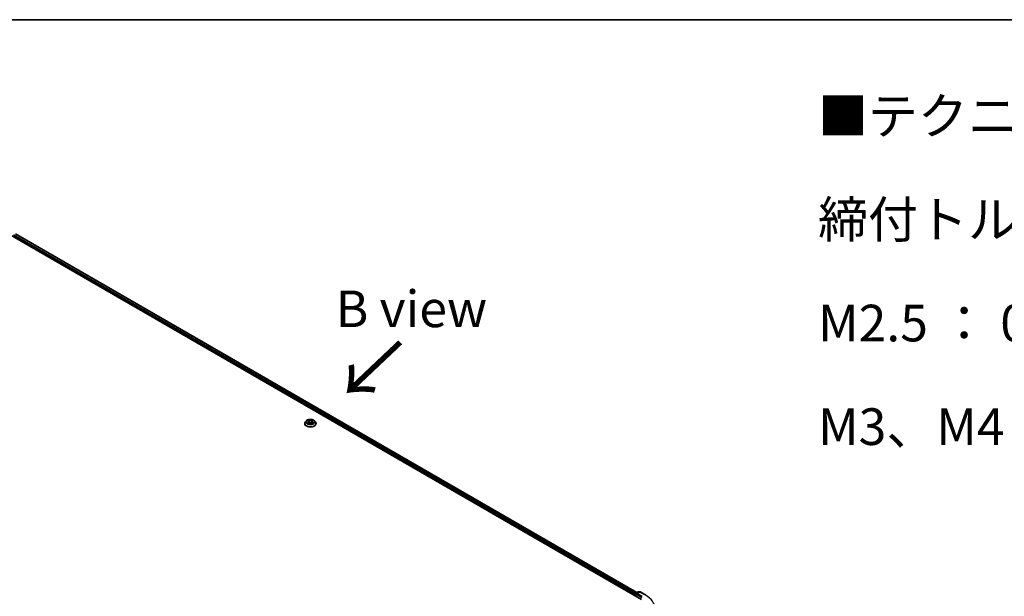
# Model space of a CAD drawing. Units: millimetres. Extents: x 36 to 10849, y 20 to 1846.
# Drawn here: x 218 to 386, y 624 to 722 of the extents above; entities that cross this region are included whole.
import ezdxf

# ---------------------------------------------------------------- set-up
doc = ezdxf.new("R2010")
doc.units = ezdxf.units.MM
doc.header["$LTSCALE"] = 2.5
for name, color, linetype, lineweight in [('Border (ISO)', 7, 'Continuous', 35), ('Symbol (ISO)', 7, 'Continuous', 18), ('Visible (ISO)', 7, 'Continuous', 35), ('Visible Narrow (ISO)', 7, 'Continuous', 25)]:
    doc.layers.add(name, color=color, linetype=linetype, lineweight=lineweight)
doc.styles.add('Note Text (TK)', font='MS PGothic.ttf')

# ---------------------------------------------------------------- blocks, each defined once
blk = doc.blocks.new('Borders tk図枠')
at = {"layer": 'Border (ISO)'}
blk.add_line((14.5, 289), (405.5, 289), dxfattribs=at)

msp = doc.modelspace()

# ---------------------------------------------------------------- linework, layer by layer
at = {"layer": 'Visible (ISO)'}
for p, q in [((215.5993, 686.1937), (324.0224, 623.5957)), ((217.2134, 685.9666), (323.2127, 624.7678)), ((266.841, 654.0808), (266.6756, 653.8963)), ((267.0033, 654.1008), (267.1448, 654.0162)), ((267.1712, 653.5959), (267.3187, 653.6781)), ((267.2322, 653.8996), (267.2596, 653.6451)), ((267.7305, 653.6781), (267.8779, 653.5959)), ((267.8169, 653.8996), (267.7896, 653.6451)), ((267.9043, 654.0162), (268.0459, 654.1008)), ((268.2082, 654.0808), (268.3735, 653.8963)), ((266.5579, 653.6019), (266.5579, 653.613)), ((268.4912, 653.6019), (268.4912, 653.613)), ((322.9146, 624.453), (322.9146, 624.2353)), ((322.956, 624.2113), (322.956, 624.5619)), ((323.006, 624.6485), (323.4583, 624.9096)), ((323.7271, 624.8743), (323.1917, 624.5652)), ((323.5583, 624.9096), (323.6733, 624.8432)), ((323.8271, 624.8743), (324.6992, 624.3708))]:
    msp.add_line(p, q, dxfattribs=at)
for centre, start, end in [((323.056, 624.5619), 120, 180), ((323.5083, 624.823), 60, 120), ((323.7771, 624.7877), 60, 120)]:
    msp.add_arc(centre, 0.1, start, end, dxfattribs=at)
for centre, major_axis, start_param, end_param in [((322.9853, 624.4938), (0.05, 0.0866), 1.21247675, 2.35619449), ((323.2917, 624.5074), (-0.1414, 0), 4.71238898, 6.28318531), ((323.221, 624.4666), (-0.05, 0.0866), 0.78539816, 2.35619449)]:
    msp.add_ellipse(centre, major_axis=major_axis, ratio=0.57735027, start_param=start_param, end_param=end_param, dxfattribs=at)
for points, knots in [([(266.6756, 653.8963), (266.6607, 653.8797), (266.6471, 653.8625), (266.6224, 653.8271), (266.6114, 653.8089), (266.5923, 653.7715), (266.5842, 653.7523), (266.5712, 653.7133), (266.5662, 653.6935), (266.5596, 653.6534), (266.5579, 653.6332), (266.5579, 653.613)], [3.449424205, 3.449424205, 3.449424205, 3.449424205, 3.544937527, 3.544937527, 3.64045085, 3.64045085, 3.735964172, 3.735964172, 3.831477495, 3.831477495, 3.926990817, 3.926990817, 3.926990817, 3.926990817]), ([(268.2082, 654.0808), (268.1672, 654.1264), (268.1153, 654.1664), (267.9927, 654.2354), (267.9213, 654.2637), (267.7681, 654.3051), (267.6863, 654.3182), (267.5205, 654.3283), (267.4366, 654.3253), (267.2741, 654.3037), (267.1956, 654.285), (267.0514, 654.233), (266.9857, 654.1996), (266.8965, 654.1357), (266.8666, 654.1093), (266.841, 654.0808)], [1.26296478, 1.26296478, 1.26296478, 1.26296478, 1.5839777, 1.5839777, 1.9184063, 1.9184063, 2.25148375, 2.25148375, 2.58279719, 2.58279719, 2.9145331, 2.9145331, 3.24851107, 3.24851107, 3.4494242, 3.4494242, 3.4494242, 3.4494242]), ([(267.2322, 653.8996), (267.2313, 653.9087), (267.2292, 653.9177), (267.2229, 653.9352), (267.2188, 653.9437), (267.2085, 653.9602), (267.2025, 653.9681), (267.1887, 653.9832), (267.181, 653.9904), (267.164, 654.0039), (267.1548, 654.0103), (267.1448, 654.0162)], [0.847301519, 0.847301519, 0.847301519, 0.847301519, 0.988509822, 0.988509822, 1.129718125, 1.129718125, 1.270926428, 1.270926428, 1.412134731, 1.412134731, 1.553343034, 1.553343034, 1.553343034, 1.553343034]), ([(267.7305, 653.6781), (267.7082, 653.6905), (267.683, 653.7007), (267.6285, 653.7163), (267.5994, 653.7217), (267.5398, 653.727), (267.5093, 653.727), (267.4497, 653.7217), (267.4206, 653.7163), (267.3662, 653.7007), (267.3409, 653.6905), (267.3187, 653.6781)], [1.58824962, 1.58824962, 1.58824962, 1.58824962, 1.89542757, 1.89542757, 2.20260552, 2.20260552, 2.50978346, 2.50978346, 2.81696141, 2.81696141, 3.12413936, 3.12413936, 3.12413936, 3.12413936]), ([(267.9043, 654.0162), (267.8944, 654.0103), (267.8851, 654.0039), (267.8681, 653.9904), (267.8604, 653.9832), (267.8466, 653.9681), (267.8406, 653.9602), (267.8304, 653.9437), (267.8262, 653.9352), (267.8199, 653.9177), (267.8179, 653.9087), (267.8169, 653.8996)], [3.159045946, 3.159045946, 3.159045946, 3.159045946, 3.300254249, 3.300254249, 3.441462552, 3.441462552, 3.582670855, 3.582670855, 3.723879158, 3.723879158, 3.865087461, 3.865087461, 3.865087461, 3.865087461]), ([(268.4912, 653.613), (268.4912, 653.6332), (268.4895, 653.6534), (268.4829, 653.6935), (268.4779, 653.7133), (268.4649, 653.7523), (268.4568, 653.7715), (268.4377, 653.8089), (268.4267, 653.8271), (268.4021, 653.8625), (268.3884, 653.8797), (268.3735, 653.8963)], [0.785398163, 0.785398163, 0.785398163, 0.785398163, 0.880911486, 0.880911486, 0.976424808, 0.976424808, 1.071938131, 1.071938131, 1.167451453, 1.167451453, 1.262964775, 1.262964775, 1.262964775, 1.262964775]), ([(266.5579, 653.6019), (266.5579, 653.5423), (266.5736, 653.4829), (266.6346, 653.369), (266.6809, 653.3148), (266.8004, 653.2164), (266.8747, 653.1727), (267.0427, 653.1014), (267.1364, 653.0739), (267.3336, 653.0376), (267.437, 653.0288), (267.6431, 653.0308), (267.7458, 653.0414), (267.9405, 653.0813), (268.0326, 653.1105), (268.1969, 653.185), (268.2691, 653.2303), (268.3857, 653.3331), (268.4302, 653.3906), (268.4798, 653.5003), (268.4912, 653.5511), (268.4912, 653.6019)], [3.92699082, 3.92699082, 3.92699082, 3.92699082, 4.2267014, 4.2267014, 4.53911238, 4.53911238, 4.86360542, 4.86360542, 5.18933336, 5.18933336, 5.51408383, 5.51408383, 5.83843868, 5.83843868, 6.16327278, 6.16327278, 6.48907018, 6.48907018, 6.81298523, 6.81298523, 7.06858347, 7.06858347, 7.06858347, 7.06858347]), ([(267.0673, 653.667), (267.0733, 653.662), (267.0799, 653.657), (267.0939, 653.647), (267.1014, 653.642), (267.1172, 653.6321), (267.1257, 653.6272), (267.1434, 653.6176), (267.1526, 653.6129), (267.168, 653.6058), (267.1738, 653.6031), (267.1797, 653.6006)], [4.534901476, 4.534901476, 4.534901476, 4.534901476, 4.605051412, 4.605051412, 4.675201349, 4.675201349, 4.745351285, 4.745351285, 4.815501221, 4.815501221, 4.856375894, 4.856375894, 4.856375894, 4.856375894]), ([(267.8694, 653.6006), (267.8754, 653.6031), (267.8811, 653.6058), (267.8965, 653.6129), (267.9058, 653.6176), (267.9235, 653.6272), (267.9319, 653.6321), (267.9478, 653.642), (267.9552, 653.647), (267.9692, 653.657), (267.9758, 653.662), (267.9818, 653.667)], [6.139198394, 6.139198394, 6.139198394, 6.139198394, 6.180073066, 6.180073066, 6.250223003, 6.250223003, 6.320372939, 6.320372939, 6.390522875, 6.390522875, 6.460672811, 6.460672811, 6.460672811, 6.460672811]), ([(324.6992, 624.3708), (324.7424, 624.3459), (324.7848, 624.3206), (324.8684, 624.2692), (324.9096, 624.2431), (324.9905, 624.1903), (325.0302, 624.1634), (325.1083, 624.1091), (325.1466, 624.0815), (325.2218, 624.0257), (325.2587, 623.9975), (325.2948, 623.9689)], [3.141592654, 3.141592654, 3.141592654, 3.141592654, 3.172644837, 3.172644837, 3.203697021, 3.203697021, 3.234749204, 3.234749204, 3.265801387, 3.265801387, 3.296853571, 3.296853571, 3.296853571, 3.296853571])]:
    msp.add_open_spline(points, degree=3, knots=knots, dxfattribs=at)
at = {"layer": 'Visible Narrow (ISO)'}
for p, q in [((216.8486, 685.6902), (322.9146, 624.453)), ((322.9601, 624.59), (216.9193, 685.8127)), ((217.18, 685.9633), (323.1932, 624.7565)), ((266.9558, 654.1234), (267.1363, 654.0155)), ((267.1363, 653.7871), (266.9558, 653.6792)), ((267.0347, 653.7002), (267.1482, 653.768)), ((267.3268, 654.1255), (267.1398, 654.2297)), ((267.1398, 653.5729), (267.3268, 653.6771)), ((267.1482, 653.768), (267.16, 653.6095)), ((267.1977, 654.1717), (267.3152, 654.1061)), ((267.3152, 654.1061), (267.2984, 653.8701)), ((267.9093, 654.2297), (267.7223, 654.1255)), ((267.7223, 653.6771), (267.9093, 653.5729)), ((267.7339, 654.1061), (267.8514, 654.1717)), ((267.7339, 654.1061), (267.7507, 653.8701)), ((267.9009, 653.768), (267.8892, 653.6095)), ((267.9009, 653.768), (268.0144, 653.7002)), ((267.9128, 654.0155), (268.0933, 654.1234)), ((268.0933, 653.6792), (267.9128, 653.7871)), ((322.9853, 624.1944), (322.9853, 624.521)), ((322.9853, 624.521), (323.221, 624.3849)), ((323.056, 624.6435), (323.5083, 624.9046)), ((323.1917, 624.5652), (323.056, 624.6435)), ((323.1503, 624.5074), (324.0931, 623.9631)), ((323.2917, 624.5891), (323.7771, 624.8693)), ((324.1638, 624.0856), (323.2917, 624.5891)), ((323.5083, 624.9046), (323.644, 624.8263)), ((323.7771, 624.8693), (324.6492, 624.3658))]:
    msp.add_line(p, q, dxfattribs=at)
for centre, major_axis, ratio, start_param, end_param in [((267.5246, 653.6427), (-0.9559, 0), 0.57735027, 5.8056187, 9.90234457), ((267.5246, 653.8765), (-0.7697, 0), 0.57735027, 5.8056187, 9.90234457), ((267.5246, 653.9013), (-0.6867, 0), 0.57735027, 5.30710262, 5.68847167), ((267.5246, 653.9013), (0.6867, 0), 0.57735027, 3.7363063, 4.11767534), ((267.0467, 653.6947), (-0.0032, -0.0164), 0.77975364, 4.52690487, 5.92208704), ((267.5246, 653.8257), (0.5374, 0), 0.57735027, 2.17629431, 2.42062218), ((267.1363, 654.0019), (0.0086, 0.0143), 0.58733849, 0, 0.79427846), ((266.9315, 653.9013), (0.2847, 0), 0.57735027, 5.51524044, 7.05113018), ((267.1363, 653.7735), (0.0086, -0.0143), 0.58733849, 0.86378433, 2.3473142), ((266.9315, 653.8889), (0.3013, 0), 0.57735027, 5.51524044, 6.34508866), ((267.1862, 654.166), (-0.0136, -0.0096), 0.18497367, 1.04331702, 2.43849919), ((267.2272, 654.0798), (-0.0161, -0.0045), 0.22291783, 3.85158054, 5.20700366), ((267.2869, 653.8644), (-0.0161, -0.0045), 0.22288452, 3.85157383, 5.20261978), ((267.3268, 654.1119), (-0.0081, -0.0146), 0.56718618, 3.91841516, 5.40194502), ((267.5246, 654.2313), (0.3013, 0), 0.57735027, 3.94444411, 5.48033385), ((267.3268, 653.6635), (-0.0081, 0.0146), 0.56718618, 5.5063628, 6.28318531), ((267.5246, 654.2437), (-0.2847, 0), 0.57735027, 0.80285146, 2.3387412), ((267.5246, 653.5589), (0.2847, 0), 0.57735027, 0.80285146, 2.3387412), ((267.7223, 654.1119), (0.0081, -0.0146), 0.56718618, 0.88124028, 2.36477015), ((267.7223, 653.6635), (0.0081, 0.0146), 0.56718618, 0, 0.7768225), ((267.7622, 653.8644), (-0.0161, 0.0045), 0.22288452, 4.22215818, 5.57320413), ((268.1176, 653.9013), (-0.2847, 0), 0.57735027, 5.51524044, 7.05113018), ((267.8219, 654.0798), (-0.0161, 0.0045), 0.22291783, 4.2177743, 5.57319742), ((268.1176, 653.8889), (-0.3013, 0), 0.57735027, 6.22128195, 7.05113018), ((267.5246, 653.8257), (0.5374, 0), 0.57735027, 0.72097047, 0.96529834), ((267.8629, 654.166), (-0.0136, 0.0096), 0.18497367, 0.70309346, 2.09827563), ((267.9128, 653.7735), (-0.0086, -0.0143), 0.58733849, 3.93587111, 5.41940097), ((267.9128, 654.0019), (-0.0086, 0.0143), 0.58733849, 5.48890685, 6.28318531), ((267.5246, 653.9013), (-0.6867, 0), 0.57735027, 3.7363063, 4.11767534), ((267.5246, 653.9013), (0.6867, 0), 0.57735027, 5.30710262, 5.68847167), ((268.0024, 653.6947), (0.0032, -0.0164), 0.77975364, 0.36109827, 1.75628044), ((267.5246, 653.613), (-0.9667, 0), 0.57735027, 0, 3.14159265), ((267.5246, 653.6019), (0.9667, 0), 0.57735027, 3.14159265, 6.28318531), ((267.095, 653.6601), (-0.0142, -0.0088), 0.72973605, 5.16344533, 5.77548257), ((267.9541, 653.6601), (-0.0142, 0.0088), 0.72973605, 3.64929539, 4.26133263), ((323.056, 624.5619), (-0.1, 0), 0.57735027, 0, 0.78539816), ((323.056, 624.5619), (0.05, 0.0866), 0.57735027, 0.78539816, 2.35619449), ((323.056, 624.5619), (-0.05, 0.0866), 0.57735027, 5.49778714, 6.28318531), ((323.5083, 624.823), (-0.05, 0.0866), 0.57735027, 5.49778714, 6.28318531), ((323.5083, 624.823), (0.05, 0.0866), 0.57735027, 0, 0.78539816), ((323.7771, 624.7877), (-0.05, 0.0866), 0.57735027, 5.49778714, 6.28318531), ((323.7771, 624.7877), (0.05, 0.0866), 0.57735027, 0, 0.78539816), ((324.6492, 624.2842), (0.05, 0.0866), 0.57735027, 0, 0.78539816), ((320.5576, 622.0035), (5.7865, 0), 0.57735027, 5.49778714, 7.06858347)]:
    msp.add_ellipse(centre, major_axis=major_axis, ratio=ratio, start_param=start_param, end_param=end_param, dxfattribs=at)
msp.add_ellipse((267.5246, 653.9013), major_axis=(0.7138, 0), ratio=0.57735027, dxfattribs=at)
for points, knots in [([(267.0355, 654.0815), (267.0328, 654.0846), (267.03, 654.0874), (267.0197, 654.0964), (267.0118, 654.1018), (266.996, 654.1103), (266.9883, 654.1137), (266.9723, 654.1194), (266.964, 654.1217), (266.9558, 654.1234)], [0.0019082576, 0.0019082576, 0.0019082576, 0.0019082576, 0.0059340385, 0.0059340385, 0.0154285, 0.0154285, 0.0237449879, 0.0237449879, 0.0323943032, 0.0323943032, 0.0323943032, 0.0323943032]), ([(266.9558, 654.1234), (266.9633, 654.1206), (266.9708, 654.1174), (266.9855, 654.1106), (266.9926, 654.107), (267.0008, 654.1023), (267.002, 654.1016), (267.0033, 654.1008)], [-0.0323943032, -0.0323943032, -0.0323943032, -0.0323943032, -0.0237449879, -0.0237449879, -0.0154285, -0.0154285, -0.013913302, -0.013913302, -0.013913302, -0.013913302]), ([(267.0347, 653.7002), (267.0292, 653.6991), (267.023, 653.6979), (267.006, 653.6944), (266.9948, 653.6917), (266.9742, 653.6857), (266.9649, 653.6826), (266.9558, 653.6792)], [-0.0320559737, -0.0320559737, -0.0320559737, -0.0320559737, -0.0236501899, -0.0236501899, -0.0102009359, -0.0102009359, 0.0003383294, 0.0003383294, 0.0003383294, 0.0003383294]), ([(266.9558, 653.6792), (266.9658, 653.6813), (266.976, 653.6827), (266.9984, 653.6842), (267.0104, 653.6839), (267.0279, 653.6822), (267.034, 653.6813), (267.0392, 653.6803)], [-0.0003383294, -0.0003383294, -0.0003383294, -0.0003383294, 0.0102009359, 0.0102009359, 0.0236501899, 0.0236501899, 0.0320559737, 0.0320559737, 0.0320559737, 0.0320559737]), ([(267.083, 653.6655), (267.0772, 653.675), (267.07, 653.6827), (267.0537, 653.6943), (267.0446, 653.6982), (267.0347, 653.7002)], [0, 0, 0, 0, 0.0145850634, 0.0145850634, 0.0289828459, 0.0289828459, 0.0289828459, 0.0289828459]), ([(267.0392, 653.6803), (267.048, 653.6786), (267.0562, 653.6751), (267.0648, 653.669), (267.0661, 653.6681), (267.0673, 653.667)], [-0.0289828459, -0.0289828459, -0.0289828459, -0.0289828459, -0.0145850634, -0.0145850634, -0.0120420166, -0.0120420166, -0.0120420166, -0.0120420166]), ([(267.1977, 654.1717), (267.1923, 654.177), (267.187, 654.1824), (267.1736, 654.1964), (267.1657, 654.2047), (267.1518, 654.2186), (267.1458, 654.2244), (267.1398, 654.2297)], [-0.0320559737, -0.0320559737, -0.0320559737, -0.0320559737, -0.0236501899, -0.0236501899, -0.0102009359, -0.0102009359, 0.0003383294, 0.0003383294, 0.0003383294, 0.0003383294]), ([(267.1398, 654.2297), (267.1435, 654.2239), (267.1472, 654.2172), (267.1562, 654.2006), (267.1615, 654.1903), (267.1717, 654.1727), (267.176, 654.1657), (267.1809, 654.1589)], [-0.0003383294, -0.0003383294, -0.0003383294, -0.0003383294, 0.0102009359, 0.0102009359, 0.0236501899, 0.0236501899, 0.0320559737, 0.0320559737, 0.0320559737, 0.0320559737]), ([(267.1809, 654.1589), (267.1893, 654.1473), (267.1968, 654.1348), (267.2096, 654.1084), (267.2148, 654.0946), (267.2187, 654.0808)], [-0.0289828459, -0.0289828459, -0.0289828459, -0.0289828459, -0.0145850634, -0.0145850634, 0, 0, 0, 0]), ([(267.2387, 654.0855), (267.2345, 654.1007), (267.2288, 654.1159), (267.2149, 654.145), (267.2068, 654.1588), (267.1977, 654.1717)], [0, 0, 0, 0, 0.0145850634, 0.0145850634, 0.0289828459, 0.0289828459, 0.0289828459, 0.0289828459]), ([(267.2187, 654.0808), (267.2286, 654.0449), (267.2386, 654.009), (267.2585, 653.9372), (267.2685, 653.9013), (267.2784, 653.8655)], [-0.0687798542, -0.0687798542, -0.0687798542, -0.0687798542, -0.0343899271, -0.0343899271, 0, 0, 0, 0]), ([(267.2984, 653.8701), (267.2885, 653.906), (267.2785, 653.9419), (267.2586, 654.0137), (267.2487, 654.0496), (267.2387, 654.0855)], [0, 0, 0, 0, 0.0343899271, 0.0343899271, 0.0687798542, 0.0687798542, 0.0687798542, 0.0687798542]), ([(267.2784, 653.8655), (267.2927, 653.8142), (267.309, 653.7638), (267.3312, 653.7058), (267.3347, 653.6969), (267.3383, 653.6881)], [-0.0982412545, -0.0982412545, -0.0982412545, -0.0982412545, -0.0491206273, -0.0491206273, -0.0402334775, -0.0402334775, -0.0402334775, -0.0402334775]), ([(267.3541, 653.695), (267.3509, 653.7035), (267.3478, 653.7119), (267.3271, 653.7693), (267.3118, 653.8193), (267.2984, 653.8701)], [0.0405862574, 0.0405862574, 0.0405862574, 0.0405862574, 0.0491206273, 0.0491206273, 0.0982412545, 0.0982412545, 0.0982412545, 0.0982412545]), ([(267.7507, 653.8701), (267.7373, 653.8193), (267.722, 653.7693), (267.7013, 653.7119), (267.6982, 653.7035), (267.695, 653.695)], [0, 0, 0, 0, 0.0491206273, 0.0491206273, 0.0576549971, 0.0576549971, 0.0576549971, 0.0576549971]), ([(267.7108, 653.6881), (267.7144, 653.6969), (267.7179, 653.7058), (267.7401, 653.7638), (267.7564, 653.8142), (267.7707, 653.8655)], [-0.058007777, -0.058007777, -0.058007777, -0.058007777, -0.0491206273, -0.0491206273, 0, 0, 0, 0]), ([(267.8104, 654.0855), (267.8004, 654.0496), (267.7905, 654.0137), (267.7706, 653.9419), (267.7606, 653.906), (267.7507, 653.8701)], [0, 0, 0, 0, 0.0343899271, 0.0343899271, 0.0687798542, 0.0687798542, 0.0687798542, 0.0687798542]), ([(267.7707, 653.8655), (267.7806, 653.9013), (267.7906, 653.9372), (267.8105, 654.009), (267.8205, 654.0449), (267.8304, 654.0808)], [-0.0687798542, -0.0687798542, -0.0687798542, -0.0687798542, -0.0343899271, -0.0343899271, 0, 0, 0, 0]), ([(267.8514, 654.1717), (267.8423, 654.1587), (267.8341, 654.1448), (267.8202, 654.1157), (267.8146, 654.1006), (267.8104, 654.0855)], [0, 0, 0, 0, 0.014491423, 0.014491423, 0.0289828459, 0.0289828459, 0.0289828459, 0.0289828459]), ([(267.8304, 654.0808), (267.8342, 654.0946), (267.8395, 654.1083), (267.8522, 654.1346), (267.8598, 654.1473), (267.8682, 654.1589)], [-0.0289828459, -0.0289828459, -0.0289828459, -0.0289828459, -0.014491423, -0.014491423, 0, 0, 0, 0]), ([(267.9093, 654.2297), (267.9044, 654.2254), (267.8995, 654.2207), (267.8897, 654.211), (267.8848, 654.2061), (267.8743, 654.1952), (267.8686, 654.1892), (267.859, 654.1792), (267.8553, 654.1754), (267.8514, 654.1717)], [-0.0323943032, -0.0323943032, -0.0323943032, -0.0323943032, -0.0237449879, -0.0237449879, -0.0154285, -0.0154285, -0.0059340385, -0.0059340385, 0, 0, 0, 0]), ([(267.8682, 654.1589), (267.8717, 654.1637), (267.8749, 654.1686), (267.8825, 654.1812), (267.8866, 654.1888), (267.8938, 654.2022), (267.897, 654.2082), (267.9032, 654.2196), (267.9063, 654.2249), (267.9093, 654.2297)], [0, 0, 0, 0, 0.0059340385, 0.0059340385, 0.0154285, 0.0154285, 0.0237449879, 0.0237449879, 0.0323943032, 0.0323943032, 0.0323943032, 0.0323943032]), ([(268.0144, 653.7002), (268.0045, 653.6982), (267.9953, 653.6943), (267.979, 653.6826), (267.9719, 653.6749), (267.9661, 653.6655)], [0, 0, 0, 0, 0.014491423, 0.014491423, 0.0289828459, 0.0289828459, 0.0289828459, 0.0289828459]), ([(267.9818, 653.667), (267.983, 653.668), (267.9842, 653.669), (267.9928, 653.6751), (268.001, 653.6786), (268.0099, 653.6803)], [-0.0169408293, -0.0169408293, -0.0169408293, -0.0169408293, -0.014491423, -0.014491423, 0, 0, 0, 0]), ([(268.0099, 653.6803), (268.0136, 653.681), (268.0177, 653.6816), (268.0294, 653.6831), (268.0373, 653.6837), (268.0531, 653.6839), (268.0608, 653.6836), (268.0768, 653.6821), (268.0851, 653.6809), (268.0933, 653.6792)], [0, 0, 0, 0, 0.0059340385, 0.0059340385, 0.0154285, 0.0154285, 0.0237449879, 0.0237449879, 0.0323943032, 0.0323943032, 0.0323943032, 0.0323943032]), ([(268.0933, 654.1234), (268.0833, 654.1213), (268.0732, 654.1183), (268.0507, 654.1095), (268.0387, 654.1031), (268.0228, 654.0909), (268.0179, 654.0864), (268.0136, 654.0815)], [-0.0003383294, -0.0003383294, -0.0003383294, -0.0003383294, 0.0102009359, 0.0102009359, 0.0236501899, 0.0236501899, 0.0301477161, 0.0301477161, 0.0301477161, 0.0301477161]), ([(268.0933, 653.6792), (268.0858, 653.682), (268.0783, 653.6846), (268.0636, 653.689), (268.0565, 653.691), (268.0417, 653.6947), (268.0341, 653.6963), (268.0226, 653.6986), (268.0183, 653.6994), (268.0144, 653.7002)], [-0.0323943032, -0.0323943032, -0.0323943032, -0.0323943032, -0.0237449879, -0.0237449879, -0.0154285, -0.0154285, -0.0059340385, -0.0059340385, 0, 0, 0, 0]), ([(268.0459, 654.1009), (268.0524, 654.1047), (268.0591, 654.1083), (268.075, 654.1161), (268.0842, 654.12), (268.0933, 654.1234)], [-0.0181426717, -0.0181426717, -0.0181426717, -0.0181426717, -0.0102009359, -0.0102009359, 0.0003383294, 0.0003383294, 0.0003383294, 0.0003383294]), ([(267.1767, 653.599), (267.1748, 653.5991), (267.173, 653.599), (267.1666, 653.5983), (267.1625, 653.5967), (267.1553, 653.592), (267.1521, 653.589), (267.1459, 653.5819), (267.1429, 653.5777), (267.1398, 653.5729)], [0.0024401637, 0.0024401637, 0.0024401637, 0.0024401637, 0.0059340385, 0.0059340385, 0.0154285, 0.0154285, 0.0237449879, 0.0237449879, 0.0323943032, 0.0323943032, 0.0323943032, 0.0323943032]), ([(267.1398, 653.5729), (267.1447, 653.5772), (267.1497, 653.5813), (267.1595, 653.5886), (267.1643, 653.5919), (267.1699, 653.5951), (267.1705, 653.5955), (267.1712, 653.5959)], [-0.0323943032, -0.0323943032, -0.0323943032, -0.0323943032, -0.0237449879, -0.0237449879, -0.0154285, -0.0154285, -0.0142996638, -0.0142996638, -0.0142996638, -0.0142996638]), ([(267.9093, 653.5729), (267.9056, 653.5787), (267.9019, 653.5838), (267.8929, 653.5931), (267.8876, 653.5967), (267.8786, 653.5989), (267.8756, 653.5992), (267.8724, 653.599)], [-0.0003383294, -0.0003383294, -0.0003383294, -0.0003383294, 0.0102009359, 0.0102009359, 0.0236501899, 0.0236501899, 0.02961581, 0.02961581, 0.02961581, 0.02961581]), ([(267.8779, 653.5959), (267.8824, 653.5934), (267.8868, 653.5905), (267.8973, 653.5831), (267.9033, 653.5782), (267.9093, 653.5729)], [-0.0177563099, -0.0177563099, -0.0177563099, -0.0177563099, -0.0102009359, -0.0102009359, 0.0003383294, 0.0003383294, 0.0003383294, 0.0003383294])]:
    msp.add_open_spline(points, degree=3, knots=knots, dxfattribs=at)
for points in [[(267.0949, 653.6464), (267.091, 653.6527), (267.087, 653.6591), (267.083, 653.6655)], [(267.9661, 653.6655), (267.9621, 653.6591), (267.9581, 653.6527), (267.9542, 653.6464)]]:
    msp.add_open_spline(points, degree=3, dxfattribs=at)

# ---------------------------------------------------------------- block references
at = {"xscale": 2.5, "yscale": 2.5, "zscale": 2.5}
msp.add_blockref('Borders tk図枠', (0, 0), dxfattribs=at)

# ---------------------------------------------------------------- texts
at = {"layer": 'Symbol (ISO)', "color": 7, "insert": (354.1627, 679.5824), "char_height": 6.25, "width": 154.093564, "attachment_point": 4, "line_spacing_factor": 1.695652, "style": 'Note Text (TK)'}
msp.add_mtext('\\fＭＳ Ｐゴシック|b0|i0;■テクニカルデータ / Technical Data■\\P\\fＭＳ Ｐゴシック|b0|i0;締付トルク / Recommended torque\\P\\fＭＳ Ｐゴシック|b0|i0;M2.5 ： 0.15N・ｍ ～ 0.2N・ｍ\\P\\fＭＳ Ｐゴシック|b0|i0;M3、M4 ： 0.3N・ｍ ～ 0.6N・ｍ', dxfattribs=at)
at = {"layer": 'Symbol (ISO)', "color": 7, "insert": (271.8194, 673.1755), "char_height": 6.25, "attachment_point": 4, "line_spacing_factor": 1.5, "style": 'Note Text (TK)'}
msp.add_mtext('\\fＭＳ Ｐゴシック|b0|i0;B view', dxfattribs=at)
at = {"layer": 'Symbol (ISO)', "color": 7, "insert": (283.125, 667.9701), "char_height": 10, "attachment_point": 4, "rotation": 223.4, "line_spacing_factor": 1.5, "style": 'Note Text (TK)'}
msp.add_mtext('\\fMS PGothic|b0|i0;{\\H10.0000;→}', dxfattribs=at)

doc.saveas('drawing.dxf')
